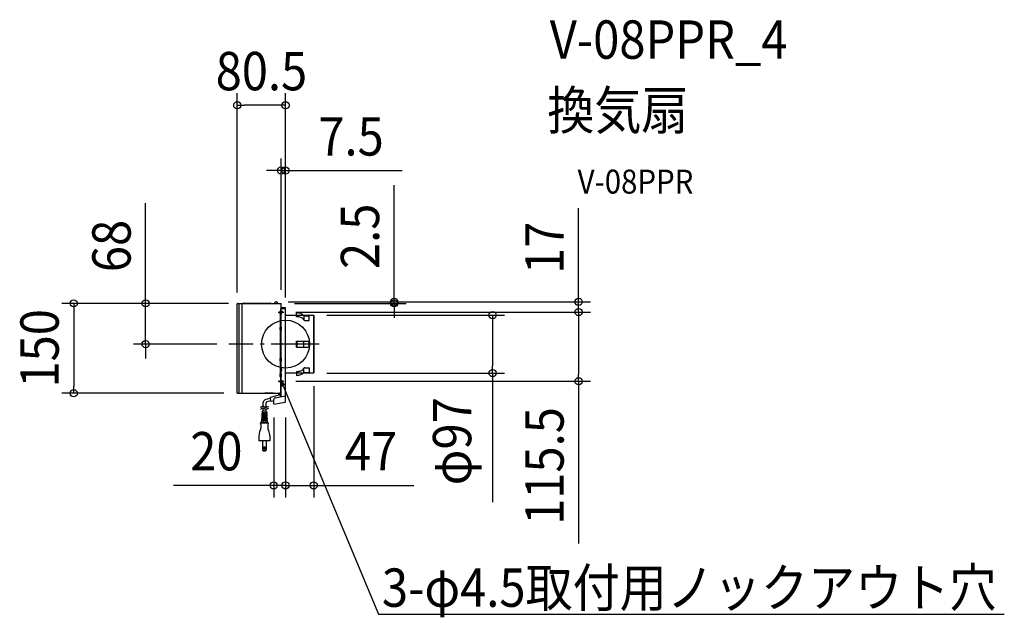
# Model space of a CAD drawing. Extents: x -444 to 1199, y -456 to 541.
import ezdxf
from ezdxf.enums import TextEntityAlignment as Align

# ---------------------------------------------------------------- set-up
doc = ezdxf.new("R2010")
doc.units = 0
doc.header["$LTSCALE"] = 20
doc.header["$PDMODE"] = 3
doc.header["$PDSIZE"] = -2
doc.linetypes.add('DASHDOT', pattern=[5.5, 4, -0.6, 0.3, -0.6])
doc.layers.get('DEFPOINTS').update_dxf_attribs({"linetype": 'CONTINUOUS'})
for name, color, linetype in [('ARRANGE', 1, 'CONTINUOUS'), ('BASIS', 6, 'DASHDOT'), ('DETAIL', 5, 'CONTINUOUS'), ('ETC', 61, 'CONTINUOUS'), ('FIX', 11, 'CONTINUOUS'), ('NOTE', 4, 'CONTINUOUS'), ('OUTLINE', 3, 'CONTINUOUS'), ('SIZE', 30, 'CONTINUOUS')]:
    doc.layers.add(name, color=color, linetype=linetype)
doc.styles.get("Standard").update_dxf_attribs({"font": 'SIMPLEX.shx', "width": 0.9, "height": 64, "bigfont": 'BIGFONT.shx'})

msp = doc.modelspace()

# ---------------------------------------------------------------- linework, layer by layer
at = {"layer": 'ARRANGE', "color": 1, "linetype": 'CONTINUOUS'}
msp.add_circle((0, 0), 40, dxfattribs=at)
msp.add_point((0, 0), dxfattribs=at)
at = {"layer": 'BASIS', "color": 6, "linetype": 'DASHDOT'}
msp.add_line((56.192343, 0), (-94.62612, 0), dxfattribs=at)
at = {"layer": 'DEFPOINTS', "color": 30, "linetype": 'CONTINUOUS'}
for p in [(-80.499996, 398.344987), (-7.499964, 289.473147), (-233.494234, 67.999995), (-82.000083, 68), (-80.499996, 66.108231), (-75.309013, 67.999995), (-15.499999, 70.499994), (-12.999994, 70.499999), (-7.499964, 70.499999), (-4.999965, 68), (181.246533, 70.499999), (489.086621, 70.499994), (-2.866633, 53.5), (-2.866633, 53.5), (0, 57.509677), (0, 57.509677), (48.999944, 48.249996), (-94.62612, 0), (48.999944, -48.250011), (345.603699, -48.250011), (-2.866633, -62), (46.999974, -50.249981), (489.086621, -62), (-353.494234, -81.999998), (-82.999991, -81.999998), (-19.782983, -102.407789), (0.00004, -102.407789), (0.00004, -102.407789), (0.00004, -235.598838), (46.999974, -235.598838)]:
    msp.add_point(p, dxfattribs=at)
at = {"layer": 'DETAIL', "color": 5, "linetype": 'CONTINUOUS'}
for p, q in [((-80.499996, -81.999993), (-80.499996, 66.999995)), ((-79.499996, 67.999995), (-18.854101, 67.999995)), ((-79.499996, 67.999995), (-18.854101, 67.999995)), ((-79.499996, 67.999995), (-71.118029, 67.999995)), ((-77.499996, -81.999993), (-77.499996, 67.999995)), ((-72.499997, -81.999993), (-72.499997, 67.999995)), ((-71.118029, 67.999995), (-69.999997, 67.999995)), ((-69.999997, 68.499995), (-25.999998, 68.499995)), ((-69.999997, 67.999995), (-25.999998, 67.999995)), ((-68.999997, 67.999995), (-26.999998, 67.999995)), ((-25.999998, 67.999995), (-24.881963, 67.999995)), ((-18.854101, 67.999995), (-12.145897, 67.999995)), ((-12.145897, 67.999995), (-7.499999, 67.999995)), ((-12.145897, 67.999995), (-7.499999, 67.999995)), ((-7.499999, 60.999995), (-7.499999, 67.999995)), ((-7.499999, 60.999995), (-7.499999, 66.499995)), ((-8.499999, -55.249996), (-8.499999, 55.249996)), ((-7.999999, 55.249996), (-8.499999, 55.249996)), ((-8.499999, 54.499996), (-8.499999, 49.099996)), ((-7.499999, 53.299996), (-8.499999, 53.299996)), ((-7.499999, 50.299996), (-8.499999, 50.299996)), ((-7.999999, 53.299996), (-7.999999, 58.999995)), ((-7.499999, 58.999995), (-7.999999, 58.999995)), ((-7.999999, 53.299996), (-7.999999, 55.249996)), ((-7.999999, 53.549996), (-7.499999, 53.549996)), ((-7.999999, 50.299996), (-7.999999, 53.299996)), ((-7.999999, 50.299996), (-7.999999, 53.299996)), ((-7.999999, 49.249996), (-7.999999, 50.299996)), ((-7.999999, 50.049996), (-7.499999, 50.049996)), ((-7.499999, 48.383971), (-7.499999, 58.999995)), ((0, 58.999995), (-7.499999, 58.999995)), ((-7.499999, 49.799996), (-7.499999, 53.799996)), ((-0.5, 60.499995), (-6.999999, 60.499995)), ((-0.5, 59.499995), (-6.999999, 59.499995)), ((-6.499999, 49.799996), (-6.499999, 53.799996)), ((0, -48.249996), (0, 58.999995)), ((18.199996, 45.68663), (18.199996, 52.088713)), ((18.199996, 45.68663), (18.199996, 52.088713)), ((-7.999999, -49.499996), (-7.999999, 49.249996)), ((-7.999999, 48.999996), (-7.499999, 48.999996)), ((-7.999999, -49.249996), (-7.999999, 48.131964)), ((-7.499999, 44.626404), (-7.499999, 48.383971)), ((-7.499999, 40.226404), (-7.499999, 44.626404)), ((-7.499999, -40.226404), (-7.499999, 40.226404)), ((0, 48.249996), (18.199996, 48.249996)), ((29.471009, 48.249996), (46.499996, 48.249996)), ((30.499996, 47.347863), (30.499996, 40.219443)), ((30.499996, 47.347863), (30.499996, 40.219443)), ((31.597644, 47.09401), (39.499996, 47.09401)), ((31.597644, 47.09401), (39.499996, 47.09401)), ((32.449139, 39.284963), (39.499996, 39.284963)), ((32.449139, 39.284963), (39.499996, 39.284963)), ((39.499996, 39.284963), (39.499996, 47.09401)), ((39.499996, 39.284963), (39.499996, 47.09401)), ((46.999996, 47.749996), (46.999996, 0)), ((-8.499999, 28.699998), (-8.499999, 23.299998)), ((-7.499999, 27.499998), (-8.499999, 27.499998)), ((-7.499999, 24.499998), (-8.499999, 24.499998)), ((-7.499999, 27.751215), (-7.999999, 27.751215)), ((-7.499999, 24.254678), (-7.999999, 24.254678)), ((-7.499999, 23.999998), (-7.499999, 27.999998)), ((-6.499999, 23.999998), (-6.499999, 27.999998)), ((18.199996, 5), (39.499996, 5)), ((18.199996, -5), (18.199996, 5)), ((18.494859, -5), (18.494859, 5)), ((19.476839, -5), (19.476839, 5)), ((30.499996, -5), (30.499996, 5)), ((39.499996, -5), (39.499996, 5)), ((46.999996, 0), (46.999996, -47.749996)), ((18.199996, -5), (39.499996, -5)), ((-8.499999, -23.299998), (-8.499999, -28.699998)), ((-7.499999, -24.499998), (-8.499999, -24.499998)), ((-7.499999, -27.499998), (-8.499999, -27.499998)), ((-7.499999, -24.249998), (-7.999999, -24.249998)), ((-7.999999, -27.749998), (-7.499999, -27.749998)), ((-7.499999, -27.999998), (-7.499999, -23.999998)), ((-6.499999, -27.999998), (-6.499999, -23.999998)), ((-8.499999, -49.099996), (-8.499999, -54.499996)), ((-7.999999, -48.999996), (-7.499999, -48.999996)), ((-7.999999, -50.299996), (-7.999999, -49.249996)), ((-7.500004, -87.58773), (-7.500004, -48.633975)), ((-7.499999, -44.626404), (-7.499999, -40.226404)), ((-7.499999, -48.999996), (-7.499999, -44.626404)), ((-6.999999, -40.726404), (-6.399999, -40.726404)), ((-6.999999, -41.226404), (-6.399999, -41.226404)), ((-6.999999, -43.626404), (-6.399999, -43.626404)), ((-6.999999, -44.126404), (-6.399999, -44.126404)), ((-6.399999, -44.126404), (-6.399999, -40.726404)), ((0, -89.840538), (0, -48.249996)), ((18.199996, -48.249996), (0, -48.249996)), ((18.199996, -45.68663), (18.199996, -52.088713)), ((18.199996, -45.68663), (18.199996, -52.088713)), ((46.499996, -48.249996), (29.471009, -48.249996)), ((30.499996, -47.347863), (30.499996, -40.219443)), ((30.499996, -47.347863), (30.499996, -40.219443)), ((31.597644, -47.09401), (39.499996, -47.09401)), ((31.597644, -47.09401), (39.499996, -47.09401)), ((32.449139, -39.284963), (39.499996, -39.284963)), ((32.449139, -39.284963), (39.499996, -39.284963)), ((39.499996, -39.284963), (39.499996, -47.09401)), ((39.499996, -39.284963), (39.499996, -47.09401)), ((-7.499999, -50.299996), (-8.499999, -50.299996)), ((-7.499999, -53.299996), (-8.499999, -53.299996)), ((-7.999999, -55.249996), (-8.499999, -55.249996)), ((-7.999999, -50.299996), (-7.999999, -49.499996)), ((-7.999999, -50.049996), (-7.499999, -50.049996)), ((-7.999999, -50.881961), (-7.999999, -50.299996)), ((-7.999999, -53.299996), (-7.999999, -50.299996)), ((-7.999999, -53.118028), (-7.999999, -50.881961)), ((-7.999999, -71.499994), (-7.999999, -53.299996)), ((-7.999999, -55.249996), (-7.999999, -53.299996)), ((-7.999999, -53.549996), (-7.499999, -53.549996)), ((-7.499999, -53.799996), (-7.499999, -49.799996)), ((-6.499999, -53.799996), (-6.499999, -49.799996)), ((-80.499996, -81.999993), (-8.499999, -81.999993)), ((-71.020654, -81.999993), (-71.499997, -81.999993)), ((-19.999998, -81.999993), (-34.613122, -81.999993)), ((-9.299999, -81.999993), (-10.279024, -81.999993)), ((-9.299999, -81.999993), (-9.299999, -83.999993)), ((-9.299999, -81.999993), (-8.499999, -81.999993)), ((-9.299999, -84.843675), (-9.299999, -81.999993)), ((-9.299999, -84.843675), (-9.299999, -81.999993)), ((-8.499999, -83.999993), (-8.499999, -81.999993)), ((-8.499999, -83.999993), (-8.499999, -81.999993)), ((-7.999999, -87.675893), (-7.999999, -71.499994)), ((-7.999999, -81.999993), (-7.999999, -72.499994)), ((-25.194029, -90.437495), (-33.029969, -92.506927)), ((-24.096064, -94.594955), (-31.059674, -96.43401)), ((-8.989324, -84.761628), (-25.538739, -89.132245)), ((-23.751354, -95.900205), (-25.538739, -89.132245)), ((-19.782978, -94.852176), (-23.751354, -95.900205)), ((-19.782978, -99.400102), (-19.782978, -92.270848)), ((-19.782978, -99.400102), (-19.782978, -94.852176)), ((-19.696153, -99.892505), (-0.826352, -96.56525)), ((-17.303921, -89.316425), (-11.441134, -88.282658)), ((-11.441134, -88.282658), (-1.173647, -86.472223)), ((-9.299999, -84.843675), (-9.299999, -83.999993)), ((-9.299999, -83.999993), (-8.499999, -83.999993)), ((-8.499999, -84.559973), (-8.499999, -83.999993)), ((-8.499999, -87.764057), (-8.499999, -83.999993)), ((0, -95.580442), (0, -87.457031)), ((0, -95.580442), (0, -92.499993)), ((-42.028122, -105.759244), (-41.340389, -105.21569)), ((-42.028122, -108.759244), (-41.340389, -108.21569)), ((-41.340389, -105.21569), (-40.659145, -104.695926)), ((-41.340389, -108.21569), (-40.659145, -107.695926)), ((-40.659145, -104.695926), (-39.990876, -104.22374)), ((-40.659145, -107.695926), (-39.990876, -107.22374)), ((-39.990876, -104.22374), (-39.342072, -103.822923)), ((-39.990876, -107.22374), (-39.342072, -106.822923)), ((-39.342072, -103.822923), (-38.719219, -103.517264)), ((-39.342072, -106.822923), (-38.719219, -106.517264)), ((-39.099794, -112.543518), (-39.222839, -114.573765)), ((-31.419809, -114.573765), (-39.222839, -114.573765)), ((-38.719219, -103.517264), (-38.128807, -103.330553)), ((-38.719219, -106.517264), (-38.128807, -106.330553)), ((-32.041936, -112.073765), (-38.600709, -112.073765)), ((-38.128807, -103.330553), (-37.577323, -103.286578)), ((-38.128807, -106.330553), (-37.577323, -106.286578)), ((-37.721324, -98.59809), (-37.721324, -103.283022)), ((-37.721324, -106.30001), (-37.721324, -112.073765)), ((-37.721324, -114.573765), (-37.721324, -115.846493)), ((-37.577323, -103.286578), (-37.067291, -103.397956)), ((-37.577323, -106.286578), (-37.067291, -106.397956)), ((-37.067291, -103.397956), (-36.585373, -103.632607)), ((-37.067291, -106.397956), (-36.585373, -106.632607)), ((-36.585373, -103.632607), (-36.114269, -103.947278)), ((-36.585373, -106.632607), (-36.114269, -106.947278)), ((-36.114269, -103.947278), (-35.636677, -104.298713)), ((-36.114269, -106.947278), (-35.636677, -107.298713)), ((-35.636677, -104.298713), (-35.135295, -104.643661)), ((-35.636677, -107.298713), (-35.135295, -107.643661)), ((-35.135295, -104.643661), (-34.592823, -104.938867)), ((-35.135295, -107.643661), (-34.592823, -107.938867)), ((-34.592823, -104.938867), (-33.991958, -105.141078)), ((-34.592823, -107.938867), (-33.991958, -108.141078)), ((-33.991958, -105.141078), (-33.320085, -105.217493)), ((-33.991958, -108.141078), (-33.320085, -108.217493)), ((-33.320085, -105.217493), (-32.583331, -105.177123)), ((-33.320085, -108.217493), (-32.583331, -108.177123)), ((-32.921324, -98.851138), (-32.921324, -105.208441)), ((-32.921324, -108.208441), (-32.921324, -112.073765)), ((-32.921324, -114.573765), (-32.921324, -115.846493)), ((-32.583331, -105.177123), (-31.792511, -105.039432)), ((-32.583331, -108.177123), (-31.792511, -108.039432)), ((-31.792511, -105.039432), (-30.958436, -104.823885)), ((-31.792511, -108.039432), (-30.958436, -107.823885)), ((-31.542854, -112.543518), (-31.419809, -114.573765)), ((-30.958436, -104.823885), (-30.091922, -104.549945)), ((-30.958436, -107.823885), (-30.091922, -107.549945)), ((-30.091922, -104.549945), (-29.203781, -104.237077)), ((-30.091922, -107.549945), (-29.203781, -107.237077)), ((-29.203781, -104.237077), (-28.304826, -103.904745)), ((-29.203781, -107.237077), (-28.304826, -106.904745)), ((-19.782978, -99.400102), (-19.696153, -99.892505)), ((-41.271324, -131.073765), (-41.571324, -132.073765)), ((-29.371324, -131.073765), (-41.271324, -131.073765)), ((-30.571324, -128.573765), (-40.071324, -128.573765)), ((-39.917054, -126.02831), (-39.994189, -127.301038)), ((-30.648459, -127.301038), (-39.994189, -127.301038)), ((-30.725594, -126.02831), (-39.917054, -126.02831)), ((-39.762784, -123.482855), (-39.839919, -124.755583)), ((-30.802729, -124.755583), (-39.839919, -124.755583)), ((-30.879864, -123.482855), (-39.762784, -123.482855)), ((-39.608514, -120.9374), (-39.685649, -122.210128)), ((-30.956999, -122.210128), (-39.685649, -122.210128)), ((-31.034134, -120.9374), (-39.608514, -120.9374)), ((-39.454244, -118.391945), (-39.531379, -119.664673)), ((-31.111269, -119.664673), (-39.531379, -119.664673)), ((-31.188404, -118.391945), (-39.454244, -118.391945)), ((-39.299974, -115.846493), (-39.377109, -117.11922)), ((-31.265539, -117.11922), (-39.377109, -117.11922)), ((-31.342674, -115.846493), (-39.299974, -115.846493)), ((-37.721324, -117.11922), (-37.721324, -118.391945)), ((-37.721324, -119.664673), (-37.721324, -120.9374)), ((-37.721324, -122.210128), (-37.721324, -123.482855)), ((-37.721324, -124.755583), (-37.721324, -126.02831)), ((-37.721324, -127.301038), (-37.721324, -128.573765)), ((-32.921324, -117.11922), (-32.921324, -118.391945)), ((-32.921324, -119.664673), (-32.921324, -120.9374)), ((-32.921324, -122.210128), (-32.921324, -123.482855)), ((-32.921324, -124.755583), (-32.921324, -126.02831)), ((-32.921324, -127.301038), (-32.921324, -128.573765)), ((-31.342674, -115.846493), (-31.265539, -117.11922)), ((-31.188404, -118.391945), (-31.111269, -119.664673)), ((-31.034134, -120.9374), (-30.956999, -122.210128)), ((-30.879864, -123.482855), (-30.802729, -124.755583)), ((-30.725594, -126.02831), (-30.648459, -127.301038)), ((-29.371324, -131.073765), (-29.071324, -132.073765)), ((-29.071324, -132.073765), (-41.571324, -132.073765)), ((-44.321324, -152.791323), (-44.321324, -161.073765)), ((-35.321324, -161.073765), (-44.321324, -161.073765)), ((-38.471324, -161.073765), (-38.471324, -177.073765)), ((-26.321324, -161.073765), (-35.321324, -161.073765)), ((-32.171324, -161.073765), (-32.171324, -177.073765)), ((-26.321324, -152.791323), (-26.321324, -161.073765)), ((-26.321324, -152.791323), (-26.321324, -161.073765)), ((-32.171324, -177.073765), (-38.471324, -177.073765))]:
    msp.add_line(p, q, dxfattribs=at)
for radius in [1.75, 1.5]:
    msp.add_circle((-35.321324, -172.773765), radius, dxfattribs=at)
for centre, radius, start, end in [((-79.499996, 66.999995), 1, 90, 180), ((-71.118029, 68.499995), 0.5, 270, 318.189685), ((-69.999997, 67.499995), 1, 90, 138.189685), ((-25.999998, 67.499995), 1, 41.810315, 90), ((-24.881963, 68.499995), 0.5, 221.810315, 270), ((-18.854101, 68.499995), 0.5, 270, 343.39845), ((-15.499999, 67.499995), 3, 16.60155, 163.39845), ((-12.145897, 68.499995), 0.5, 196.60155, 270), ((-5.736362, 51.799996), 3.863637, 135.667308, 224.332692), ((-6.999999, 60.999995), 0.5, 180, 270), ((-6.999999, 58.999995), 0.5, 90, 180), ((-6.999999, 53.799996), 0.5, 0, 180), ((-6.999999, 49.799996), 0.5, 180, 0), ((-0.5, 59.999995), 0.5, 270, 90), ((18.279117, 30.010771), 22.078089, 75.784774, 90.205332), ((18.279117, 30.010771), 22.078089, 75.784774, 90.205332), ((19.944073, 36.538999), 15.340903, 63.047307, 75.825376), ((19.944073, 36.538999), 15.340903, 63.047307, 75.825376), ((22.911231, 42.266502), 8.890772, 44.968144, 63.362122), ((22.911231, 42.266502), 8.890772, 44.968144, 63.362122), ((18.279117, 23.608686), 22.078089, 75.784774, 90.205332), ((18.279117, 23.608686), 22.078089, 75.784774, 90.205332), ((19.944073, 30.136914), 15.340903, 63.047307, 75.825376), ((19.944073, 30.136914), 15.340903, 63.047307, 75.825376), ((22.911231, 35.864417), 8.890772, 44.968144, 63.362122), ((22.911231, 35.864417), 8.890772, 44.968144, 63.362122), ((25.612888, 38.615052), 5.035573, 25.129953, 44.549697), ((25.612888, 38.615052), 5.035573, 25.129953, 44.549697), ((24.999251, 44.500724), 5.83549, 37.691856, 43.936366), ((24.999251, 44.500724), 5.83549, 37.691856, 43.936366), ((31.597644, 49.59401), 2.5, 217.60061, 270), ((31.597644, 49.59401), 2.5, 217.60061, 270), ((32.449139, 41.784963), 2.5, 204.366739, 270), ((32.449139, 41.784963), 2.5, 204.366739, 270), ((46.499996, 47.749996), 0.5, 0, 90), ((-5.736362, 25.999998), 3.863637, 135.667308, 224.332692), ((-6.999999, 27.999998), 0.5, 0, 180), ((-6.999999, 23.999998), 0.5, 180, 0), ((-5.736362, -25.999998), 3.863637, 135.667308, 224.332692), ((-6.999999, -23.999998), 0.5, 0, 180), ((-6.999999, -27.999998), 0.5, 180, 0), ((-5.736362, -51.799996), 3.863637, 135.667308, 224.332692), ((-6.999999, -40.226404), 1, 180, 270), ((-6.999999, -44.626404), 1, 90, 180), ((-6.999999, -40.226404), 0.5, 180, 270), ((-6.999999, -44.626404), 0.5, 90, 180), ((18.279117, -23.608686), 22.078089, 269.794668, 284.215226), ((18.279117, -23.608686), 22.078089, 269.794668, 284.215226), ((19.944073, -30.136914), 15.340903, 284.174624, 296.952693), ((19.944073, -30.136914), 15.340903, 284.174624, 296.952693), ((22.911231, -35.864417), 8.890772, 296.637878, 315.031856), ((22.911231, -35.864417), 8.890772, 296.637878, 315.031856), ((22.911231, -42.266502), 8.890772, 296.637878, 315.031856), ((22.911231, -42.266502), 8.890772, 296.637878, 315.031856), ((27.968699, -40.254813), 2.258869, 303.075112, 347.245238), ((27.968699, -40.254813), 2.258869, 303.075112, 347.245238), ((28.816341, -47.797189), 0.845357, 297.100826, 341.270952), ((28.816341, -47.797189), 0.845357, 297.100826, 341.270952), ((31.597644, -49.59401), 2.5, 90, 142.39939), ((31.597644, -49.59401), 2.5, 90, 142.39939), ((32.449139, -41.784963), 2.5, 90, 155.633261), ((32.449139, -41.784963), 2.5, 90, 155.633261), ((46.499996, -47.749996), 0.5, 270, 0), ((-6.999999, -49.799996), 0.5, 0, 180), ((-6.999999, -53.799996), 0.5, 180, 0), ((18.279117, -30.010771), 22.078089, 269.794668, 284.215226), ((18.279117, -30.010771), 22.078089, 269.794668, 284.215226), ((19.944073, -36.538999), 15.340903, 284.174624, 296.952693), ((19.944073, -36.538999), 15.340903, 284.174624, 296.952693), ((-10.279024, -83.299992), 1.299999, 90, 163.398452), ((-31.421324, -98.59809), 6.3, 104.793764, 180), ((-30.421324, -98.851138), 2.5, 104.793764, 180), ((-16.782979, -92.270848), 3, 100, 180), ((-2.9, -85.499993), 8.999999, 163.398452, 180.192996), ((-9.500004, -82.827925), 2, 284.793764, 300.000146), ((-1, -87.457031), 1, 0, 100), ((-1, -95.580442), 1, 280, 0), ((-39.261406, -115.210128), 0.636363, 270, 90), ((-38.600709, -112.573765), 0.5, 90, 176.531771), ((-36.602251, -115.210128), 0.636363, 270, 90), ((-34.040394, -115.210128), 0.636363, 90, 270), ((-32.041936, -112.573765), 0.5, 3.468229, 90), ((-31.381241, -115.210128), 0.636363, 90, 270), ((-45.002154, -127.744965), 5, 318.259362, 350.458627), ((-40.032756, -127.9374), 0.636363, 270, 90), ((-39.878486, -125.391945), 0.636363, 270, 90), ((-39.724216, -122.846493), 0.636363, 270, 90), ((-39.569946, -120.301038), 0.636363, 270, 90), ((-39.415676, -117.755583), 0.636363, 270, 90), ((-37.373601, -127.9374), 0.636363, 270, 90), ((-37.219331, -125.391945), 0.636363, 270, 90), ((-37.065061, -122.846493), 0.636363, 270, 90), ((-36.910791, -120.301038), 0.636363, 270, 90), ((-36.756521, -117.755583), 0.636363, 270, 90), ((-33.886124, -117.755583), 0.636363, 90, 270), ((-33.731854, -120.301038), 0.636363, 90, 270), ((-33.577584, -122.846493), 0.636363, 90, 270), ((-33.423314, -125.391945), 0.636363, 90, 270), ((-33.269044, -127.9374), 0.636363, 90, 270), ((-31.226971, -117.755583), 0.636363, 90, 270), ((-31.072701, -120.301038), 0.636363, 90, 270), ((-30.918431, -122.846493), 0.636363, 90, 270), ((-30.764161, -125.391945), 0.636363, 90, 270), ((-30.609891, -127.9374), 0.636363, 90, 270), ((-25.640491, -127.744965), 5, 189.541373, 221.740638), ((-24.321324, -152.791323), 20, 154.892304, 180), ((-57.862989, -137.073765), 17.041668, 334.892304, 17.061531), ((-12.779656, -137.073765), 17.041668, 162.938469, 205.107696), ((-46.321324, -152.791323), 20, 0, 25.107696), ((-35.321324, -172.612515), 5.46125, 234.774844, 305.225156)]:
    msp.add_arc(centre, radius, start, end, dxfattribs=at)
at = {"layer": 'FIX', "color": 11, "linetype": 'CONTINUOUS'}
for centre in [(-7.499999, 53.5), (-7.499999, -62)]:
    msp.add_circle(centre, 2.25, dxfattribs=at)
at = {"layer": 'NOTE', "color": 4, "linetype": 'CONTINUOUS'}
for p, q in [((-12.049176, 53.5), (-2.866633, 53.5)), ((-7.499999, 46.594735), (-7.499999, 61)), ((-12.049176, -62), (-2.866633, -62)), ((-7.499999, -68.905265), (-7.499999, -54.5)), ((-7.498077, -62.017333), (-1.717332, -68.581638)), ((-7.457905, -62), (155.306539, -450.480202)), ((-7.423675, -61.982396), (-6.064625, -70.623003)), ((155.306539, -450.480202), (1199.449039, -450.480202))]:
    msp.add_line(p, q, dxfattribs=at)
at = {"layer": 'OUTLINE', "color": 3, "linetype": 'CONTINUOUS'}
for p, q in [((-80.499996, -81.999993), (-80.499996, 66.999995)), ((-79.499996, 67.999995), (-18.854101, 67.999995)), ((-79.499996, 67.999995), (-18.854101, 67.999995)), ((-79.499996, 67.999995), (-71.118029, 67.999995)), ((-71.118029, 67.999995), (-69.999997, 67.999995)), ((-69.999997, 68.499995), (-25.999998, 68.499995)), ((-69.999997, 67.999995), (-25.999998, 67.999995)), ((-68.999997, 67.999995), (-26.999998, 67.999995)), ((-25.999998, 67.999995), (-24.881963, 67.999995)), ((-18.854101, 67.999995), (-12.145897, 67.999995)), ((-12.145897, 67.999995), (-7.499999, 67.999995)), ((-12.145897, 67.999995), (-7.499999, 67.999995)), ((-7.499999, 60.999995), (-7.499999, 67.999995)), ((-7.499999, 60.999995), (-7.499999, 66.499995)), ((0, 58.999995), (-7.499999, 58.999995)), ((-0.5, 60.499995), (-6.999999, 60.499995)), ((-0.5, 59.499995), (-6.999999, 59.499995)), ((0, 48.249996), (0, 58.999995)), ((0, 48.249996), (45.999996, 48.249996)), ((46.499996, 47.749996), (46.499996, 0)), ((46.499996, 0), (46.499996, -47.749996)), ((45.999996, -48.249996), (0, -48.249996)), ((0, -89.840538), (0, -48.249996)), ((-80.499996, -81.999993), (-8.499999, -81.999993)), ((-71.020654, -81.999993), (-71.499997, -81.999993)), ((-19.999998, -81.999993), (-34.613122, -81.999993)), ((-9.299999, -81.999993), (-10.279024, -81.999993)), ((-9.299999, -81.999993), (-8.499999, -81.999993)), ((-8.499999, -83.999993), (-8.499999, -81.999993)), ((-8.499999, -83.999993), (-8.499999, -81.999993)), ((-19.782978, -99.400102), (-19.782978, -92.270848)), ((-19.696153, -99.892505), (-0.826352, -96.56525)), ((-17.303921, -89.316425), (-11.441134, -88.282658)), ((-11.441134, -88.282658), (-1.173647, -86.472223)), ((-8.499999, -87.764057), (-8.499999, -83.999993)), ((-7.999999, -87.675893), (-7.499999, -87.587728)), ((0, -95.580442), (0, -87.457031)), ((0, -95.580442), (0, -92.499993)), ((-19.782978, -99.400102), (-19.696153, -99.892505))]:
    msp.add_line(p, q, dxfattribs=at)
for centre, radius, start, end in [((-79.499996, 66.999995), 1, 90, 180), ((-71.118029, 68.499995), 0.5, 270, 318.189685), ((-69.999997, 67.499995), 1, 90, 138.189685), ((-25.999998, 67.499995), 1, 41.810315, 90), ((-24.881963, 68.499995), 0.5, 221.810315, 270), ((-18.854101, 68.499995), 0.5, 270, 343.39845), ((-15.499999, 67.499995), 3, 16.60155, 163.39845), ((-12.145897, 68.499995), 0.5, 196.60155, 270), ((-6.999999, 60.999995), 0.5, 180, 270), ((-6.999999, 58.999995), 0.5, 90, 180), ((-0.5, 59.999995), 0.5, 270, 90), ((45.999996, 47.749996), 0.5, 0, 90), ((45.999996, -47.749996), 0.5, 270, 0), ((-16.782979, -92.270848), 3, 100, 180), ((-1, -87.457031), 1, 0, 100), ((-1, -95.580442), 1, 280, 0)]:
    msp.add_arc(centre, radius, start, end, dxfattribs=at)
at = {"layer": 'SIZE', "color": 30, "linetype": 'CONTINUOUS'}
for p, q in [((-80.499996, 86.108231), (-80.499996, 418.344987)), ((0, 77.509677), (0, 418.344987)), ((-80.499996, 398.344987), (-68.499996, 398.344987)), ((-12, 398.344987), (-68.499996, 398.344987)), ((0, 398.344987), (-12, 398.344987)), ((-7.499964, 90.499999), (-7.499964, 309.473147)), ((0, 77.509677), (0, 309.473147)), ((-19.499964, 289.473147), (-31.499964, 289.473147)), ((-7.499964, 289.473147), (-19.499964, 289.473147)), ((-7.499964, 289.473147), (0, 289.473147)), ((0, 289.473147), (12, 289.473147)), ((12, 289.473147), (194.685754, 289.473147)), ((181.246533, 82.499999), (181.246533, 265.185714)), ((-233.494234, 79.999995), (-233.494234, 235.257137)), ((489.086621, 82.499994), (489.086621, 226.785709)), ((181.246533, 70.499999), (181.246533, 82.499999)), ((489.086621, 70.499994), (489.086621, 82.499994)), ((-102.000083, 68), (-373.494234, 68)), ((-353.494234, 68), (-353.494234, 56)), ((-95.309013, 67.999995), (-253.494234, 67.999995)), ((-233.494234, 67.999995), (-233.494234, 79.999995)), ((-233.494234, 0), (-233.494234, 67.999995)), ((4.500001, 70.499994), (509.086621, 70.499994)), ((7.000006, 70.499999), (201.246533, 70.499999)), ((15.000035, 68), (201.246533, 68)), ((181.246533, 68), (181.246533, 70.499999)), ((181.246533, 68), (181.246533, 56)), ((489.086621, 53.5), (489.086621, 70.499994)), ((-353.494234, 56), (-353.494234, -69.999998)), ((17.133367, 53.5), (509.086621, 53.5)), ((17.133367, 53.5), (509.086621, 53.5)), ((181.246533, 56), (181.246533, 44)), ((489.086621, 53.5), (489.086621, 41.5)), ((489.086621, 53.5), (489.086621, 41.5)), ((68.999944, 48.249996), (365.603699, 48.249996)), ((345.603699, 48.249996), (345.603699, 36.249996)), ((345.603699, 36.249996), (345.603699, -36.250011)), ((489.086621, 41.5), (489.086621, -50)), ((489.086621, 41.5), (489.086621, 29.5)), ((-114.62612, 0), (-253.494234, 0)), ((-233.494234, 0), (-233.494234, -12)), ((-233.494234, -12), (-233.494234, -24)), ((68.999944, -48.250011), (365.603699, -48.250011)), ((345.603699, -48.250011), (345.603699, -36.250011)), ((345.603699, -48.250011), (345.603699, -263.850011)), ((17.133367, -62), (509.086621, -62)), ((489.086621, -62), (489.086621, -50)), ((489.086621, -62), (489.086621, -332.457143)), ((-102.999991, -81.999998), (-373.494234, -81.999998)), ((-353.494234, -81.999998), (-353.494234, -69.999998)), ((46.999974, -70.249981), (46.999974, -255.598838)), ((-19.782983, -122.407789), (-19.782983, -255.598838)), ((0.00004, -122.407789), (0.00004, -255.598838)), ((0.00004, -122.407789), (0.00004, -255.598838)), ((-31.782983, -235.598838), (-187.040126, -235.598838)), ((-19.782983, -235.598838), (-31.782983, -235.598838)), ((-11.99996, -235.598838), (-23.99996, -235.598838)), ((0.00004, -235.598838), (-19.782983, -235.598838)), ((0.00004, -235.598838), (-11.99996, -235.598838)), ((0.00004, -235.598838), (12.00004, -235.598838)), ((0.00004, -235.598838), (46.999974, -235.598838)), ((12.00004, -235.598838), (24.00004, -235.598838)), ((46.999974, -235.598838), (58.999974, -235.598838)), ((58.999974, -235.598838), (214.257117, -235.598838))]:
    msp.add_line(p, q, dxfattribs=at)
for centre in [(-80.499996, 398.344987), (0, 398.344987), (-7.499964, 289.473147), (0, 289.473147), (-353.494234, 68), (-233.494234, 67.999995), (181.246533, 70.499999), (181.246533, 68), (489.086621, 70.499994), (345.603699, 48.249996), (489.086621, 53.5), (489.086621, 53.5), (-233.494234, 0), (345.603699, -48.250011), (489.086621, -62), (-353.494234, -81.999998), (-19.782983, -235.598838), (0.00004, -235.598838), (0.00004, -235.598838), (46.999974, -235.598838)]:
    msp.add_circle(centre, 6, dxfattribs=at)

# ---------------------------------------------------------------- texts
at = {"layer": 'ETC', "color": 61, "linetype": 'CONTINUOUS', "width": 0.9}
for s, height, p in [('V-08PPR_4', 64, (440.950657, 475.914718)), ('換気扇', 64, (436.764663, 357.959408)), ('V-08PPR', 40, (487.372165, 251.038472))]:
    msp.add_text(s, height=height, dxfattribs=at).set_placement(p)
at = {"layer": 'NOTE', "color": 4, "linetype": 'CONTINUOUS', "width": 0.9}
msp.add_text('3-φ4.5取付用ノックアウト穴', height=64, dxfattribs=at).set_placement((160.791989, -438.123985))
at = {"layer": 'SIZE', "color": 30, "linetype": 'CONTINUOUS', "width": 0.9}
for s, p in [('80.5', (-40.249998, 423.344987)), ('7.5', (109.342897, 314.473147)), ('20', (-115.411555, -210.598838)), ('47', (142.628545, -210.598838))]:
    msp.add_text(s, height=64, dxfattribs=at).set_placement(p, align=Align.CENTER)
for s, p in [('2.5', (156.246533, 179.842857)), ('68', (-258.494234, 163.628566)), ('17', (464.086621, 160.642852)), ('150', (-378.494234, -6.999999)), ('φ97', (309.937033, -162.050011)), ('115.5', (464.086621, -203.228571))]:
    msp.add_text(s, height=64, rotation=90, dxfattribs=at).set_placement(p, align=Align.CENTER)

doc.saveas('drawing.dxf')
